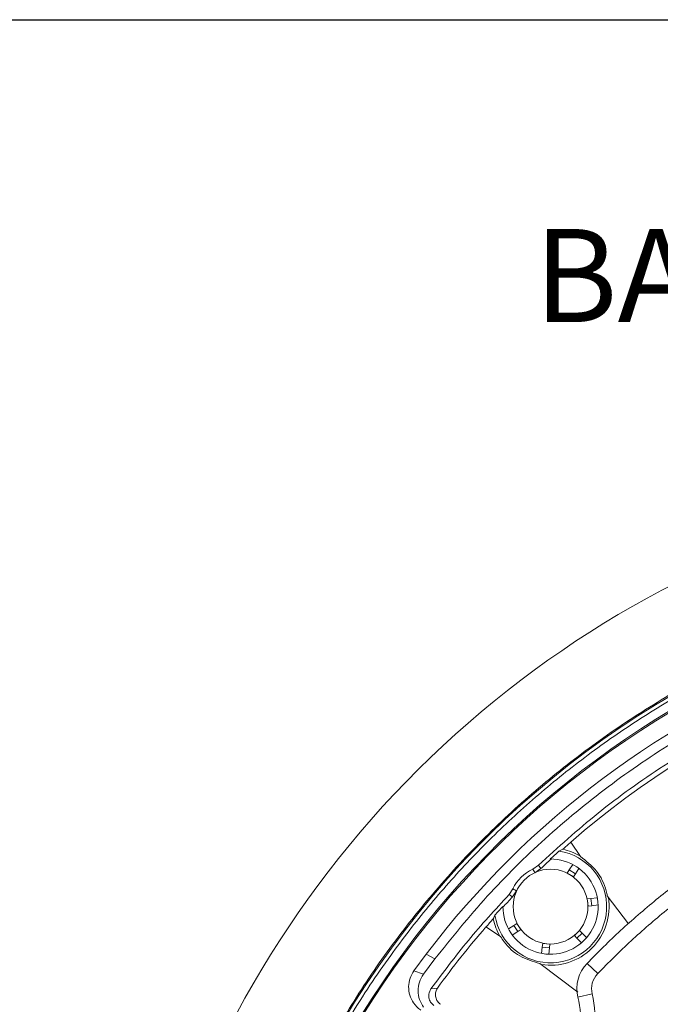
# Model space of a CAD drawing. Units: inches. Extents: x 2.7 to 44.3, y 2.2 to 31.2.
# Drawn here: x 18 to 21.4, y 25.9 to 31.2 of the extents above; entities that cross this region are included whole.
import ezdxf

# ---------------------------------------------------------------- set-up
doc = ezdxf.new("R2010")
doc.units = ezdxf.units.IN
doc.header["$MEASUREMENT"] = 0
doc.layers.add('标注层', color=1, linetype='Continuous', lineweight=15)
doc.layers.add('细实线层', color=7, linetype='Continuous')
doc.styles.add('SLDTEXTSTYLE0', font='TXT', dxfattribs={"width": 0.7})

msp = doc.modelspace()

# ---------------------------------------------------------------- linework, layer by layer
at = {"color": 7, "linetype": 'Continuous', "lineweight": 15}
for p, q in [((20.9158, 26.7791), (20.9671, 26.7009)), ((20.8521, 26.7307), (20.8725, 26.7402)), ((20.7108, 26.6339), (20.7417, 26.6551)), ((20.9256, 26.6588), (20.9071, 26.6294)), ((20.7545, 26.6364), (20.7224, 26.6146)), ((20.8967, 26.6127), (20.9071, 26.6294)), ((20.93, 26.5918), (20.8967, 26.6127)), ((20.9071, 26.6294), (20.9405, 26.6085)), ((20.9405, 26.6085), (20.93, 26.5918)), ((20.9405, 26.6085), (20.9589, 26.6378)), ((20.5837, 26.4971), (20.6049, 26.528)), ((20.6242, 26.5163), (20.6023, 26.4842)), ((21.0038, 26.4743), (21.0234, 26.4765)), ((21.0082, 26.4352), (21.0038, 26.4743)), ((21.0578, 26.4804), (21.0234, 26.4765)), ((21.0234, 26.4765), (21.0278, 26.4374)), ((21.1119, 26.4898), (21.2255, 26.3399)), ((21.0278, 26.4374), (21.0082, 26.4352)), ((21.0278, 26.4374), (21.0623, 26.4413)), ((20.6094, 26.3316), (20.626, 26.3421)), ((20.626, 26.3421), (20.647, 26.3088)), ((20.5379, 26.2717), (20.4596, 26.323)), ((20.6094, 26.3316), (20.58, 26.3132)), ((20.6009, 26.2798), (20.6303, 26.2983)), ((20.6303, 26.2983), (20.6094, 26.3316)), ((20.647, 26.3088), (20.6303, 26.2983)), ((20.9346, 26.2764), (20.9624, 26.3042)), ((20.9763, 26.2903), (20.9485, 26.2624)), ((20.9624, 26.3042), (20.9763, 26.2903)), ((21.0008, 26.2658), (20.9763, 26.2903)), ((20.7623, 26.2154), (20.7645, 26.2349)), ((20.7645, 26.2349), (20.8036, 26.2305)), ((20.9485, 26.2624), (20.9346, 26.2764)), ((20.9485, 26.2624), (20.973, 26.2379)), ((20.7623, 26.2154), (20.7584, 26.1809)), ((20.8014, 26.211), (20.7623, 26.2154)), ((20.7975, 26.1765), (20.8014, 26.211)), ((20.8036, 26.2305), (20.8014, 26.211)), ((20.0719, 26.0873), (20.1391, 26.1778)), ((20.1848, 26.1511), (20.1234, 26.0688)), ((20.1848, 26.1511), (20.1391, 26.1778)), ((20.9528, 25.9724), (20.749, 26.1269)), ((21.06, 26.0726), (21.0032, 26.1271)), ((20.0719, 26.0873), (20.1234, 26.0688)), ((20.1541, 25.9689), (20.1639, 25.99)), ((20.1986, 25.9943), (20.1639, 25.99)), ((21.0303, 25.9636), (20.9537, 25.9454))]:
    msp.add_line(p, q, dxfattribs=at)
at = {"color": 7, "linetype": 'Continuous', "lineweight": 15, "flags": 128}
for points in [[(20.7417, 26.6551), (20.7449, 26.6504), (20.7545, 26.6364)], [(20.6023, 26.4842), (20.5979, 26.4873), (20.5837, 26.4971)]]:
    msp.add_lwpolyline(points, dxfattribs=at)
at = {"color": 7, "linetype": 'Continuous', "lineweight": 15}
msp.add_circle((20.8065, 26.4323), 0.2008, dxfattribs=at)
for centre, radius, start, end in [((23.9801, 23.2586), 5.5118, 75.77, 255.77), ((23.9801, 23.2586), 4.9263, 78.7054, 151.7089), ((23.9801, 23.2586), 4.9197, 78.8825, 151.6887), ((23.9801, 23.2586), 4.8245, 79.5885, 142.7656), ((23.9801, 23.2586), 4.6674, 93.9628, 131.0372), ((23.9801, 23.2586), 4.6668, 131.0383, 131.7516), ((20.8065, 26.4323), 0.3019, 188.6902, 81.3098), ((23.9801, 23.2586), 4.6733, 132.016, 132.7893), ((20.8065, 26.4323), 0.315, 59.8809, 77.901), ((20.8065, 26.4323), 0.2559, 179.7847, 90.2153), ((23.9801, 23.2586), 4.6705, 132.7531, 133.6797), ((20.8065, 26.4323), 0.2232, 115.3927, 154.6073), ((18.9916, 25.5847), 2.0141, 30.7539, 31.3946), ((21.655, 28.2486), 2.0158, 238.6056, 239.2458), ((23.9801, 23.2586), 4.6705, 136.3203, 137.2469), ((20.8065, 26.4323), 0.315, 260.9551, 9.0449), ((23.9801, 23.2586), 4.6733, 137.2107, 137.984), ((23.9801, 23.2586), 4.6668, 138.2484, 138.9617), ((20.8065, 26.4323), 0.315, 192.099, 210.1191), ((23.9801, 23.2586), 4.6674, 138.9628, 144.1169), ((21.1452, 25.9908), 0.1969, 136.1671, 193.3219), ((21.1452, 25.9908), 0.1181, 136.1671, 193.3219), ((20.4173, 25.8184), 0.5512, 336.5568, 13.3219), ((20.4173, 25.8184), 0.6299, 336.5568, 13.3219)]:
    msp.add_arc(centre, radius, start, end, dxfattribs=at)
at = {"color": 8, "linetype": 'Continuous', "lineweight": 15}
msp.add_arc((23.9801, 23.2586), 4.9934, 67.9221, 151.9095, dxfattribs=at)
at = {"color": 7, "linetype": 'Continuous', "lineweight": 15}
for points, knots in [([(25.9528, 27.853), (25.9526, 27.8531), (25.8343, 27.9095), (25.5863, 27.9966), (25.2107, 28.1108), (24.826, 28.1916), (24.4364, 28.243), (24.0439, 28.2634), (23.651, 28.2529), (23.2602, 28.2117), (22.8738, 28.14), (22.4942, 28.0381), (22.1238, 27.9068), (21.7649, 27.7468), (21.4195, 27.5592), (21.09, 27.345), (20.7783, 27.1057), (20.4864, 26.8426), (20.2158, 26.5575), (19.9691, 26.2517), (19.7505, 25.937), (19.6281, 25.7169), (19.5694, 25.6112)], [0, 0, 0, 0, 0.00008, 0.05292, 0.105761, 0.158601, 0.211441, 0.264282, 0.317122, 0.369962, 0.422802, 0.475643, 0.528483, 0.581323, 0.634164, 0.687004, 0.739844, 0.792684, 0.845525, 0.898365, 0.951205, 1, 1, 1, 1]), ([(20.7417, 26.6551), (20.8467, 26.7501), (21.0595, 26.9427), (21.4119, 27.194), (21.7875, 27.4156), (22.1824, 27.6008), (22.5927, 27.749), (23.015, 27.8577), (23.4414, 27.9289), (23.7275, 27.9432), (23.8684, 27.9502)], [0, 0, 0, 0, 0.1227077, 0.2485497, 0.3743917, 0.5002338, 0.6260758, 0.7519179, 0.8777599, 1, 1, 1, 1]), ([(21.0032, 26.1271), (21.0326, 26.1572), (21.1209, 26.2474), (21.2766, 26.3903), (21.474, 26.5513), (21.6475, 26.6756), (21.8032, 26.7766), (21.9876, 26.8868), (22.2441, 27.0194), (22.5124, 27.1306), (22.7344, 27.2065), (22.9047, 27.2567), (23.089, 27.3026), (23.2873, 27.3421), (23.4995, 27.373), (23.7137, 27.393), (23.9297, 27.4017), (24.1172, 27.4), (24.2323, 27.3932), (24.2752, 27.3906)], [0, 0, 0, 0, 0.034814, 0.104597, 0.17491, 0.24576, 0.281274, 0.328621, 0.423702, 0.520149, 0.568948, 0.618017, 0.667175, 0.726299, 0.785423, 0.844705, 0.904472, 0.964403, 1, 1, 1, 1]), ([(24.2698, 27.3121), (24.1238, 27.3177), (23.8792, 27.3271), (23.5357, 27.2994), (23.2902, 27.263), (23.0888, 27.2213), (22.8766, 27.1687), (22.6065, 27.0836), (22.289, 26.9535), (22.0322, 26.8217), (21.8116, 26.69), (21.6255, 26.5653), (21.4273, 26.4139), (21.2373, 26.2507), (21.1191, 26.132), (21.06, 26.0726)], [0, 0, 0, 0, 0.123311, 0.206507, 0.290596, 0.33279, 0.380142, 0.475234, 0.57169, 0.669545, 0.718709, 0.788632, 0.858555, 0.929277, 1, 1, 1, 1]), ([(20.9671, 26.7009), (20.9982, 26.6769), (21.0604, 26.6288), (21.0997, 26.5472), (21.1099, 26.499), (21.1119, 26.4898)], [0, 0, 0, 0, 0.447057, 0.894143, 1, 1, 1, 1]), ([(20.4985, 26.3662), (20.5002, 26.37), (20.5033, 26.3766), (20.5066, 26.3836), (20.5081, 26.3866)], [0, 0, 0, 0, 0.555047, 1, 1, 1, 1]), ([(20.749, 26.1269), (20.7118, 26.138), (20.6375, 26.16), (20.5714, 26.2208), (20.5442, 26.2621), (20.5379, 26.2717)], [0, 0, 0, 0, 0.434775, 0.868894, 1, 1, 1, 1]), ([(20.0719, 26.0873), (20.0643, 26.0744), (20.0488, 26.0481), (20.0417, 26.0019), (20.0481, 25.9556), (20.0701, 25.9114), (20.0939, 25.8872), (20.1086, 25.877), (20.1088, 25.8769)], [0, 0, 0, 0, 0.178218, 0.361605, 0.556692, 0.760339, 0.997242, 1, 1, 1, 1]), ([(20.1234, 26.0688), (20.1153, 26.0551), (20.0989, 26.0277), (20.0926, 25.9798), (20.0996, 25.9321), (20.1163, 25.9052), (20.1246, 25.8918)], [0, 0, 0, 0, 0.250752, 0.501515, 0.752292, 1, 1, 1, 1]), ([(20.2155, 25.9076), (20.2111, 25.9112), (20.2006, 25.9197), (20.1901, 25.9389), (20.1868, 25.9623), (20.1911, 25.9815), (20.1967, 25.9912), (20.1986, 25.9943)], [0, 0, 0, 0, 0.1840439, 0.4359662, 0.6772059, 0.8943639, 1, 1, 1, 1]), ([(20.1798, 25.9013), (20.1734, 25.9068), (20.1638, 25.9151), (20.156, 25.9302), (20.1541, 25.9384), (20.1531, 25.9424)], [0, 0, 0, 0, 0.499631, 0.74988, 1, 1, 1, 1])]:
    msp.add_open_spline(points, degree=3, knots=knots, dxfattribs=at)
at = {"color": 8, "linetype": 'Continuous', "lineweight": 15}
msp.add_open_spline([(19.5977, 25.6043), (19.6412, 25.685), (19.7466, 25.8804), (19.9332, 26.1565), (20.1486, 26.4359), (20.3712, 26.6866), (20.6122, 26.9238), (20.8707, 27.1455), (21.1452, 27.3501), (21.4336, 27.5356), (21.7342, 27.7008), (22.0448, 27.8446), (22.3629, 27.9661), (22.6863, 28.065), (23.0127, 28.1412), (23.361, 28.1981), (23.7287, 28.231), (24.1123, 28.2354), (24.4871, 28.211), (24.8508, 28.1603), (25.2035, 28.083), (25.4856, 28.0043), (25.6472, 27.9422), (25.6975, 27.9229)], degree=3, knots=[0, 0, 0, 0, 0.038621, 0.09347, 0.140132, 0.187174, 0.23457, 0.282472, 0.330516, 0.378672, 0.426831, 0.474875, 0.522775, 0.570174, 0.617215, 0.663874, 0.718725, 0.772565, 0.825295, 0.876827, 0.927083, 0.977341, 1, 1, 1, 1], dxfattribs=at)
at = {"color": 7, "linetype": 'Continuous', "lineweight": 15}
for points in [[(24.8575, 27.9492), (24.7129, 27.9723), (24.4236, 28.0185), (23.984, 28.0368), (23.5449, 28.0176), (23.1093, 27.9572), (22.6812, 27.8574), (22.264, 27.7185), (21.8613, 27.5419), (21.4767, 27.329), (21.113, 27.0818), (20.7743, 26.8017), (20.4603, 26.4934), (20.2766, 26.2652), (20.1848, 26.1511)], [(20.1639, 25.99), (20.2294, 26.0782), (20.3604, 26.2546), (20.5093, 26.4163), (20.5837, 26.4971)], [(20.1531, 25.9424), (20.1526, 25.9469), (20.1515, 25.9557), (20.1532, 25.9645), (20.1541, 25.9689)]]:
    msp.add_open_spline(points, degree=3, dxfattribs=at)
at = {"layer": '细实线层'}
msp.add_line((3.9492, 31.1963), (41.3392, 31.1963), dxfattribs=at)

# ---------------------------------------------------------------- texts
at = {"layer": '标注层', "insert": (20.7189, 30.0722), "char_height": 0.5, "attachment_point": 1, "style": 'SLDTEXTSTYLE0'}
msp.add_mtext('BACK/MINIMUM CUTOUT', dxfattribs=at)

doc.saveas('drawing.dxf')
